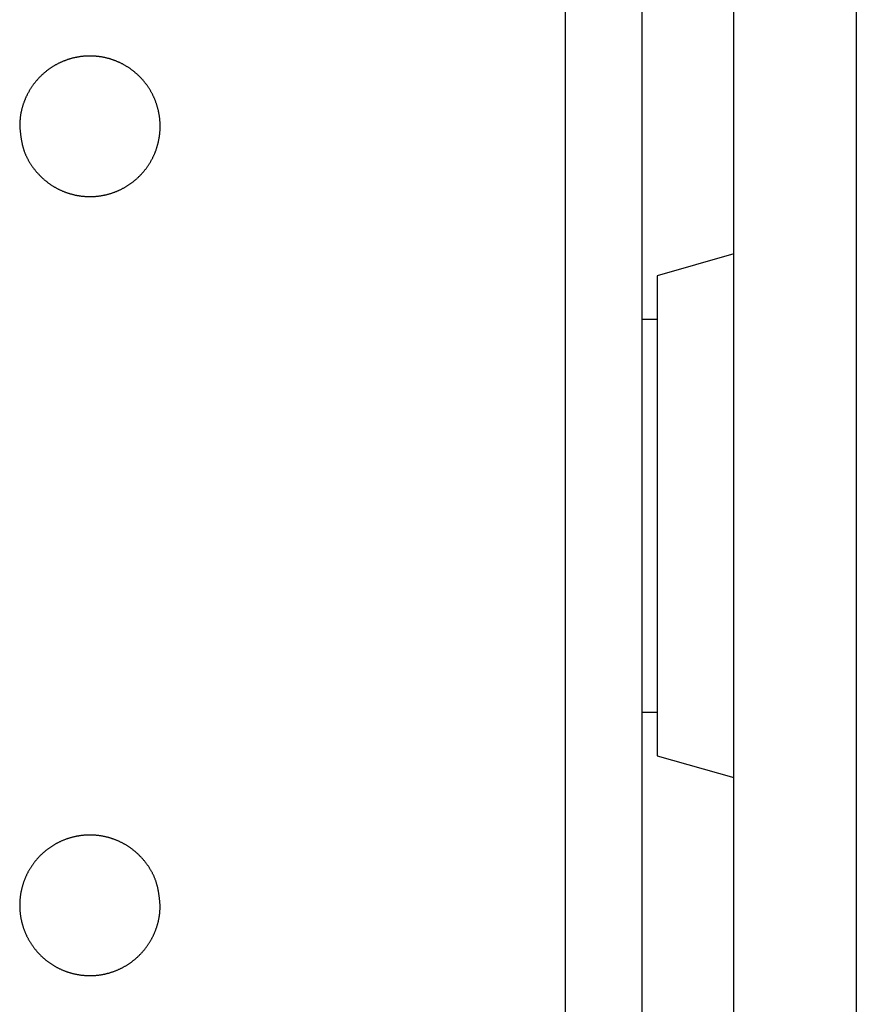
# Model space of a CAD drawing. Extents: x -84 to 147, y -90 to 62.
# Drawn here: x 36 to 41, y -16 to -10 of the extents above; entities that cross this region are included whole.
import ezdxf

# ---------------------------------------------------------------- set-up
doc = ezdxf.new("R2010")
doc.units = 0
doc.header["$LTSCALE"] = 0.25
doc.layers.get('0').update_dxf_attribs({"linetype": 'CONTINUOUS'})

msp = doc.modelspace()

# ---------------------------------------------------------------- linework, layer by layer
at = {"color": 7, "linetype": 'CONTINUOUS'}
for p, q in [((40.47, -41.288), (40.47, 60.712)), ((41.27, 60.712), (41.27, -41.288)), ((39.37, -2.798), (39.37, -28.098)), ((39.87, -9.1078), (39.87, -11.6282)), ((40.47, -11.2007), (39.97, -11.343)), ((39.97, -11.343), (39.97, -14.473)), ((39.87, -11.6282), (39.87, -14.1878)), ((39.97, -11.6282), (39.87, -11.6282)), ((39.87, -14.1878), (39.87, -16.7082)), ((39.87, -14.1878), (39.97, -14.1878)), ((39.97, -14.473), (40.47, -14.6153))]:
    msp.add_line(p, q, dxfattribs=at)
at = {"color": 7}
for points in [[(35.8117, -10.368, 0), (35.8121, -10.3719, 0), (35.8125, -10.3759, 0), (35.8129, -10.3798, 0), (35.8133, -10.3837, 0), (35.8136, -10.3876, 0), (35.814, -10.3915, 0), (35.8145, -10.3954, 0), (35.8149, -10.3993, 0), (35.8153, -10.4032, 0), (35.8157, -10.4072, 0), (35.8162, -10.4111, 0), (35.8166, -10.415, 0), (35.8171, -10.4188, 0), (35.8176, -10.4227, 0), (35.8181, -10.4266, 0), (35.8186, -10.4305, 0), (35.8191, -10.4344, 0), (35.8196, -10.4383, 0), (35.8202, -10.4421, 0), (35.8208, -10.446, 0), (35.8214, -10.4499, 0), (35.822, -10.4537, 0), (35.8227, -10.4576, 0), (35.8233, -10.4614, 0), (35.824, -10.4652, 0), (35.8248, -10.4691, 0), (35.8255, -10.4729, 0), (35.8263, -10.4767, 0), (35.8271, -10.4805, 0), (35.8279, -10.4843, 0), (35.8288, -10.4881, 0), (35.8297, -10.4918, 0), (35.8306, -10.4956, 0), (35.8316, -10.4994, 0), (35.8326, -10.5031, 0), (35.8336, -10.5069, 0), (35.8347, -10.5106, 0), (35.8358, -10.5143, 0), (35.837, -10.518, 0), (35.8382, -10.5217, 0), (35.8394, -10.5254, 0), (35.8407, -10.5291, 0), (35.842, -10.5327, 0), (35.8434, -10.5364, 0), (35.8448, -10.54, 0), (35.8462, -10.5436, 0), (35.8477, -10.5472, 0), (35.8492, -10.5508, 0), (35.8507, -10.5544, 0), (35.8523, -10.558, 0), (35.8539, -10.5616, 0), (35.8556, -10.5651, 0), (35.8573, -10.5686, 0), (35.859, -10.5721, 0), (35.8608, -10.5756, 0), (35.8626, -10.5791, 0), (35.8644, -10.5826, 0), (35.8662, -10.5861, 0), (35.8681, -10.5895, 0), (35.8701, -10.5929, 0), (35.872, -10.5963, 0), (35.874, -10.5997, 0), (35.876, -10.6031, 0), (35.8781, -10.6064, 0), (35.8802, -10.6098, 0), (35.8823, -10.6131, 0), (35.8844, -10.6164, 0), (35.8866, -10.6197, 0), (35.8888, -10.6229, 0), (35.891, -10.6262, 0), (35.8933, -10.6294, 0), (35.8956, -10.6326, 0), (35.8979, -10.6358, 0), (35.9002, -10.639, 0), (35.9026, -10.6421, 0), (35.905, -10.6453, 0), (35.9074, -10.6484, 0), (35.9099, -10.6515, 0), (35.9123, -10.6545, 0), (35.9148, -10.6576, 0), (35.9173, -10.6606, 0), (35.9199, -10.6636, 0), (35.9224, -10.6666, 0), (35.925, -10.6696, 0), (35.9276, -10.6725, 0), (35.9302, -10.6754, 0), (35.9329, -10.6783, 0), (35.9356, -10.6812, 0), (35.9383, -10.684, 0), (35.941, -10.6868, 0), (35.9437, -10.6897, 0), (35.9465, -10.6924, 0), (35.9493, -10.6952, 0), (35.9521, -10.6979, 0), (35.9549, -10.7006, 0), (35.9578, -10.7033, 0), (35.9607, -10.706, 0), (35.9636, -10.7086, 0), (35.9665, -10.7112, 0), (35.9694, -10.7138, 0), (35.9724, -10.7163, 0), (35.9754, -10.7189, 0), (35.9784, -10.7214, 0), (35.9814, -10.7239, 0), (35.9844, -10.7263, 0), (35.9875, -10.7288, 0), (35.9906, -10.7312, 0), (35.9937, -10.7335, 0), (35.9968, -10.7359, 0), (35.9999, -10.7382, 0), (36.0031, -10.7405, 0), (36.0063, -10.7428, 0), (36.0095, -10.745, 0), (36.0127, -10.7472, 0), (36.016, -10.7494, 0), (36.0192, -10.7516, 0), (36.0225, -10.7537, 0), (36.0258, -10.7558, 0), (36.0291, -10.7579, 0), (36.0324, -10.7599, 0), (36.0358, -10.7619, 0), (36.0392, -10.7639, 0), (36.0426, -10.7659, 0), (36.046, -10.7678, 0), (36.0494, -10.7697, 0), (36.0528, -10.7716, 0), (36.0563, -10.7734, 0), (36.0598, -10.7752, 0), (36.0632, -10.777, 0), (36.0667, -10.7788, 0), (36.0703, -10.7805, 0), (36.0738, -10.7822, 0), (36.0773, -10.7838, 0), (36.0809, -10.7855, 0), (36.0845, -10.7871, 0), (36.0881, -10.7886, 0), (36.0917, -10.7902, 0), (36.0953, -10.7917, 0), (36.0989, -10.7932, 0), (36.1026, -10.7946, 0), (36.1062, -10.796, 0), (36.1099, -10.7974, 0), (36.1136, -10.7988, 0), (36.1173, -10.8001, 0), (36.121, -10.8014, 0), (36.1247, -10.8026, 0), (36.1284, -10.8039, 0), (36.1321, -10.8051, 0), (36.1359, -10.8062, 0), (36.1396, -10.8074, 0), (36.1434, -10.8085, 0), (36.1472, -10.8095, 0), (36.151, -10.8106, 0), (36.1547, -10.8116, 0), (36.1585, -10.8125, 0), (36.1623, -10.8135, 0), (36.1662, -10.8144, 0), (36.17, -10.8152, 0), (36.1738, -10.8161, 0), (36.1776, -10.8169, 0), (36.1815, -10.8177, 0), (36.1853, -10.8184, 0), (36.1892, -10.8191, 0), (36.1931, -10.8198, 0), (36.1969, -10.8204, 0), (36.2008, -10.821, 0), (36.2047, -10.8216, 0), (36.2086, -10.8221, 0), (36.2124, -10.8226, 0), (36.2163, -10.8231, 0), (36.2202, -10.8236, 0), (36.2241, -10.824, 0), (36.228, -10.8243, 0), (36.2319, -10.8247, 0), (36.2358, -10.825, 0), (36.2397, -10.8253, 0), (36.2436, -10.8255, 0), (36.2476, -10.8257, 0), (36.2515, -10.8259, 0), (36.2554, -10.826, 0), (36.2593, -10.8261, 0), (36.2632, -10.8262, 0), (36.2671, -10.8263, 0), (36.2711, -10.8263, 0), (36.275, -10.8262, 0), (36.2789, -10.8262, 0), (36.2828, -10.8261, 0), (36.2867, -10.826, 0), (36.2906, -10.8258, 0), (36.2945, -10.8256, 0), (36.2985, -10.8254, 0), (36.3024, -10.8251, 0), (36.3063, -10.8248, 0), (36.3102, -10.8245, 0), (36.3141, -10.8241, 0), (36.318, -10.8238, 0), (36.3219, -10.8233, 0), (36.3258, -10.8229, 0), (36.3296, -10.8224, 0), (36.3335, -10.8218, 0), (36.3374, -10.8213, 0), (36.3413, -10.8207, 0), (36.3451, -10.8201, 0), (36.349, -10.8194, 0), (36.3529, -10.8187, 0), (36.3567, -10.818, 0), (36.3605, -10.8172, 0), (36.3644, -10.8164, 0), (36.3682, -10.8156, 0), (36.372, -10.8148, 0), (36.3759, -10.8139, 0), (36.3797, -10.8129, 0), (36.3835, -10.812, 0), (36.3873, -10.811, 0), (36.391, -10.81, 0), (36.3948, -10.8089, 0), (36.3986, -10.8078, 0), (36.4023, -10.8067, 0), (36.4061, -10.8056, 0), (36.4098, -10.8044, 0), (36.4135, -10.8032, 0), (36.4173, -10.8019, 0), (36.421, -10.8007, 0), (36.4247, -10.7994, 0), (36.4283, -10.798, 0), (36.432, -10.7967, 0), (36.4357, -10.7953, 0), (36.4393, -10.7938, 0), (36.443, -10.7924, 0), (36.4466, -10.7909, 0), (36.4502, -10.7893, 0), (36.4538, -10.7878, 0), (36.4574, -10.7862, 0), (36.4609, -10.7846, 0), (36.4645, -10.7829, 0), (36.468, -10.7813, 0), (36.4716, -10.7796, 0), (36.4751, -10.7778, 0), (36.4786, -10.776, 0), (36.482, -10.7742, 0), (36.4855, -10.7724, 0), (36.489, -10.7706, 0), (36.4924, -10.7687, 0), (36.4958, -10.7668, 0), (36.4992, -10.7648, 0), (36.5026, -10.7628, 0), (36.506, -10.7608, 0), (36.5093, -10.7588, 0), (36.5126, -10.7567, 0), (36.5159, -10.7546, 0), (36.5192, -10.7525, 0), (36.5225, -10.7504, 0), (36.5258, -10.7482, 0), (36.529, -10.746, 0), (36.5322, -10.7438, 0), (36.5354, -10.7415, 0), (36.5386, -10.7392, 0), (36.5418, -10.7369, 0), (36.5449, -10.7346, 0), (36.5481, -10.7322, 0), (36.5512, -10.7298, 0), (36.5543, -10.7274, 0), (36.5573, -10.725, 0), (36.5604, -10.7225, 0), (36.5634, -10.72, 0), (36.5664, -10.7175, 0), (36.5694, -10.7149, 0), (36.5723, -10.7124, 0), (36.5752, -10.7098, 0), (36.5782, -10.7071, 0), (36.581, -10.7045, 0), (36.5839, -10.7018, 0), (36.5868, -10.6991, 0), (36.5896, -10.6964, 0), (36.5924, -10.6937, 0), (36.5951, -10.6909, 0), (36.5979, -10.6881, 0), (36.6006, -10.6853, 0), (36.6033, -10.6825, 0), (36.606, -10.6796, 0), (36.6086, -10.6767, 0), (36.6113, -10.6738, 0), (36.6139, -10.6709, 0), (36.6164, -10.6679, 0), (36.619, -10.665, 0), (36.6215, -10.662, 0), (36.624, -10.659, 0), (36.6265, -10.6559, 0), (36.6289, -10.6529, 0), (36.6314, -10.6498, 0), (36.6338, -10.6467, 0), (36.6361, -10.6436, 0), (36.6385, -10.6404, 0), (36.6408, -10.6373, 0), (36.6431, -10.6341, 0), (36.6453, -10.6309, 0), (36.6476, -10.6277, 0), (36.6498, -10.6244, 0), (36.652, -10.6212, 0), (36.6541, -10.6179, 0), (36.6562, -10.6146, 0), (36.6583, -10.6113, 0), (36.6604, -10.608, 0), (36.6624, -10.6046, 0), (36.6644, -10.6012, 0), (36.6664, -10.5979, 0), (36.6684, -10.5945, 0), (36.6703, -10.5911, 0), (36.6722, -10.5876, 0), (36.674, -10.5842, 0), (36.6759, -10.5807, 0), (36.6777, -10.5772, 0), (36.6795, -10.5737, 0), (36.6812, -10.5702, 0), (36.6829, -10.5667, 0), (36.6846, -10.5632, 0), (36.6862, -10.5596, 0), (36.6879, -10.556, 0), (36.6895, -10.5524, 0), (36.691, -10.5488, 0), (36.6925, -10.5452, 0), (36.694, -10.5416, 0), (36.6955, -10.538, 0), (36.697, -10.5343, 0), (36.6984, -10.5307, 0), (36.6997, -10.527, 0), (36.7011, -10.5233, 0), (36.7024, -10.5196, 0), (36.7037, -10.5159, 0), (36.7049, -10.5122, 0), (36.7061, -10.5084, 0), (36.7073, -10.5047, 0), (36.7085, -10.501, 0), (36.7096, -10.4972, 0), (36.7107, -10.4934, 0), (36.7117, -10.4897, 0), (36.7128, -10.4859, 0), (36.7137, -10.4821, 0), (36.7147, -10.4783, 0), (36.7156, -10.4745, 0), (36.7165, -10.4707, 0), (36.7174, -10.4668, 0), (36.7182, -10.463, 0), (36.719, -10.4592, 0), (36.7198, -10.4553, 0), (36.7205, -10.4515, 0), (36.7212, -10.4476, 0), (36.7219, -10.4438, 0), (36.7225, -10.4399, 0), (36.7231, -10.4361, 0), (36.7237, -10.4322, 0), (36.7242, -10.4283, 0), (36.7247, -10.4245, 0), (36.7252, -10.4206, 0), (36.7256, -10.4167, 0), (36.726, -10.4128, 0), (36.7264, -10.4089, 0), (36.7267, -10.405, 0), (36.727, -10.4012, 0), (36.7273, -10.3973, 0), (36.7275, -10.3934, 0), (36.7277, -10.3895, 0), (36.7279, -10.3856, 0), (36.728, -10.3817, 0), (36.7281, -10.3778, 0), (36.7282, -10.3739, 0), (36.7282, -10.37, 0), (36.7282, -10.3661, 0), (36.7282, -10.3622, 0), (36.7281, -10.3583, 0), (36.728, -10.3544, 0), (36.7279, -10.3504, 0), (36.7277, -10.3465, 0), (36.7275, -10.3426, 0), (36.7273, -10.3387, 0), (36.727, -10.3348, 0), (36.7267, -10.3309, 0), (36.7263, -10.327, 0), (36.726, -10.3231, 0), (36.7256, -10.3192, 0), (36.7251, -10.3153, 0), (36.7247, -10.3115, 0), (36.7242, -10.3076, 0), (36.7236, -10.3037, 0), (36.7231, -10.2998, 0), (36.7225, -10.2959, 0), (36.7218, -10.2921, 0), (36.7212, -10.2882, 0), (36.7205, -10.2843, 0), (36.7197, -10.2805, 0), (36.719, -10.2766, 0), (36.7182, -10.2728, 0), (36.7173, -10.269, 0), (36.7165, -10.2651, 0), (36.7156, -10.2613, 0), (36.7147, -10.2575, 0), (36.7137, -10.2537, 0), (36.7127, -10.2499, 0), (36.7117, -10.2461, 0), (36.7106, -10.2424, 0), (36.7095, -10.2386, 0), (36.7084, -10.2348, 0), (36.7073, -10.2311, 0), (36.7061, -10.2273, 0), (36.7049, -10.2236, 0), (36.7036, -10.2199, 0), (36.7023, -10.2162, 0), (36.701, -10.2125, 0), (36.6997, -10.2088, 0), (36.6983, -10.2051, 0), (36.6969, -10.2015, 0), (36.6954, -10.1978, 0), (36.694, -10.1942, 0), (36.6925, -10.1906, 0), (36.6909, -10.187, 0), (36.6894, -10.1834, 0), (36.6878, -10.1798, 0), (36.6862, -10.1762, 0), (36.6845, -10.1727, 0), (36.6828, -10.1691, 0), (36.6811, -10.1656, 0), (36.6794, -10.1621, 0), (36.6776, -10.1586, 0), (36.6758, -10.1551, 0), (36.6739, -10.1517, 0), (36.6721, -10.1482, 0), (36.6702, -10.1448, 0), (36.6683, -10.1414, 0), (36.6663, -10.138, 0), (36.6643, -10.1346, 0), (36.6623, -10.1313, 0), (36.6603, -10.1279, 0), (36.6582, -10.1246, 0), (36.6561, -10.1213, 0), (36.654, -10.118, 0), (36.6518, -10.1147, 0), (36.6497, -10.1115, 0), (36.6475, -10.1082, 0), (36.6452, -10.105, 0), (36.643, -10.1018, 0), (36.6407, -10.0986, 0), (36.6384, -10.0955, 0), (36.636, -10.0923, 0), (36.6336, -10.0892, 0), (36.6312, -10.0861, 0), (36.6288, -10.083, 0), (36.6264, -10.08, 0), (36.6239, -10.0769, 0), (36.6214, -10.0739, 0), (36.6189, -10.0709, 0), (36.6163, -10.068, 0), (36.6137, -10.065, 0), (36.6111, -10.0621, 0), (36.6085, -10.0592, 0), (36.6058, -10.0563, 0), (36.6032, -10.0534, 0), (36.6005, -10.0506, 0), (36.5977, -10.0478, 0), (36.595, -10.045, 0), (36.5922, -10.0422, 0), (36.5894, -10.0395, 0), (36.5866, -10.0368, 0), (36.5838, -10.0341, 0), (36.5809, -10.0314, 0), (36.578, -10.0288, 0), (36.5751, -10.0261, 0), (36.5721, -10.0235, 0), (36.5692, -10.021, 0), (36.5662, -10.0184, 0), (36.5632, -10.0159, 0), (36.5602, -10.0134, 0), (36.5572, -10.0109, 0), (36.5541, -10.0085, 0), (36.551, -10.0061, 0), (36.5479, -10.0037, 0), (36.5448, -10.0013, 0), (36.5416, -9.999, 0), (36.5385, -9.9967, 0), (36.5353, -9.9944, 0), (36.5321, -9.9921, 0), (36.5289, -9.9899, 0), (36.5256, -9.9877, 0), (36.5224, -9.9855, 0), (36.5191, -9.9834, 0), (36.5158, -9.9813, 0), (36.5125, -9.9792, 0), (36.5091, -9.9771, 0), (36.5058, -9.9751, 0), (36.5024, -9.9731, 0), (36.499, -9.9711, 0), (36.4956, -9.9692, 0), (36.4922, -9.9673, 0), (36.4888, -9.9654, 0), (36.4853, -9.9635, 0), (36.4819, -9.9617, 0), (36.4784, -9.9599, 0), (36.4749, -9.9581, 0), (36.4714, -9.9564, 0), (36.4678, -9.9547, 0), (36.4643, -9.953, 0), (36.4607, -9.9514, 0), (36.4572, -9.9498, 0), (36.4536, -9.9482, 0), (36.45, -9.9466, 0), (36.4464, -9.9451, 0), (36.4428, -9.9436, 0), (36.4391, -9.9421, 0), (36.4355, -9.9407, 0), (36.4318, -9.9393, 0), (36.4281, -9.938, 0), (36.4245, -9.9366, 0), (36.4208, -9.9353, 0), (36.4171, -9.934, 0), (36.4133, -9.9328, 0), (36.4096, -9.9316, 0), (36.4059, -9.9304, 0), (36.4021, -9.9292, 0), (36.3984, -9.9281, 0), (36.3946, -9.927, 0), (36.3908, -9.926, 0), (36.3871, -9.925, 0), (36.3833, -9.924, 0), (36.3795, -9.923, 0), (36.3757, -9.9221, 0), (36.3718, -9.9212, 0), (36.368, -9.9204, 0), (36.3642, -9.9196, 0), (36.3604, -9.9188, 0), (36.3565, -9.918, 0), (36.3527, -9.9173, 0), (36.3488, -9.9166, 0), (36.3449, -9.916, 0), (36.3411, -9.9153, 0), (36.3372, -9.9147, 0), (36.3333, -9.9142, 0), (36.3294, -9.9137, 0), (36.3255, -9.9132, 0), (36.3217, -9.9127, 0), (36.3178, -9.9123, 0), (36.3139, -9.9119, 0), (36.31, -9.9115, 0), (36.3061, -9.9112, 0), (36.3022, -9.9109, 0), (36.2982, -9.9107, 0), (36.2943, -9.9104, 0), (36.2904, -9.9102, 0), (36.2865, -9.9101, 0), (36.2826, -9.91, 0), (36.2787, -9.9099, 0), (36.2748, -9.9098, 0), (36.2708, -9.9098, 0), (36.2669, -9.9098, 0), (36.263, -9.9098, 0), (36.2591, -9.9099, 0), (36.2552, -9.91, 0), (36.2512, -9.9101, 0), (36.2473, -9.9103, 0), (36.2434, -9.9105, 0), (36.2395, -9.9108, 0), (36.2356, -9.9111, 0), (36.2317, -9.9114, 0), (36.2278, -9.9117, 0), (36.2239, -9.9121, 0), (36.22, -9.9125, 0), (36.2161, -9.9129, 0), (36.2122, -9.9134, 0), (36.2083, -9.9139, 0), (36.2045, -9.9145, 0), (36.2006, -9.9151, 0), (36.1967, -9.9157, 0), (36.1928, -9.9163, 0), (36.189, -9.917, 0), (36.1851, -9.9177, 0), (36.1813, -9.9184, 0), (36.1775, -9.9192, 0), (36.1736, -9.92, 0), (36.1698, -9.9209, 0), (36.166, -9.9217, 0), (36.1622, -9.9226, 0), (36.1584, -9.9236, 0), (36.1546, -9.9245, 0), (36.1508, -9.9255, 0), (36.147, -9.9266, 0), (36.1432, -9.9276, 0), (36.1395, -9.9288, 0), (36.1357, -9.9299, 0), (36.132, -9.9311, 0), (36.1282, -9.9322, 0), (36.1245, -9.9335, 0), (36.1208, -9.9347, 0), (36.1171, -9.936, 0), (36.1134, -9.9373, 0), (36.1097, -9.9387, 0), (36.1061, -9.9401, 0), (36.1024, -9.9415, 0), (36.0988, -9.9429, 0), (36.0952, -9.9444, 0), (36.0915, -9.9459, 0), (36.0879, -9.9475, 0), (36.0843, -9.949, 0), (36.0808, -9.9506, 0), (36.0772, -9.9523, 0), (36.0737, -9.9539, 0), (36.0701, -9.9556, 0), (36.0666, -9.9573, 0), (36.0631, -9.9591, 0), (36.0596, -9.9609, 0), (36.0561, -9.9627, 0), (36.0527, -9.9645, 0), (36.0492, -9.9664, 0), (36.0458, -9.9683, 0), (36.0424, -9.9703, 0), (36.039, -9.9722, 0), (36.0356, -9.9742, 0), (36.0323, -9.9762, 0), (36.0289, -9.9783, 0), (36.0256, -9.9803, 0), (36.0223, -9.9825, 0), (36.019, -9.9846, 0), (36.0157, -9.9868, 0), (36.0125, -9.9889, 0), (36.0093, -9.9911, 0), (36.006, -9.9934, 0), (36.0029, -9.9957, 0), (35.9997, -9.998, 0), (35.9965, -10.0003, 0), (35.9934, -10.0026, 0), (35.9903, -10.005, 0), (35.9872, -10.0074, 0), (35.9841, -10.0098, 0), (35.9811, -10.0123, 0), (35.978, -10.0148, 0), (35.975, -10.0173, 0), (35.972, -10.0198, 0), (35.9691, -10.0224, 0), (35.9661, -10.025, 0), (35.9632, -10.0276, 0), (35.9603, -10.0302, 0), (35.9574, -10.0329, 0), (35.9546, -10.0356, 0), (35.9517, -10.0383, 0), (35.9489, -10.041, 0), (35.9462, -10.0437, 0), (35.9434, -10.0465, 0), (35.9407, -10.0493, 0), (35.938, -10.0522, 0), (35.9353, -10.055, 0), (35.9326, -10.0579, 0), (35.93, -10.0608, 0), (35.9274, -10.0637, 0), (35.9248, -10.0666, 0), (35.9222, -10.0696, 0), (35.9197, -10.0726, 0), (35.9172, -10.0756, 0), (35.9147, -10.0786, 0), (35.9123, -10.0817, 0), (35.9098, -10.0847, 0), (35.9074, -10.0878, 0), (35.905, -10.0909, 0), (35.9027, -10.0941, 0), (35.9004, -10.0972, 0), (35.8981, -10.1004, 0), (35.8958, -10.1036, 0), (35.8936, -10.1068, 0), (35.8913, -10.11, 0), (35.8891, -10.1132, 0), (35.887, -10.1165, 0), (35.8848, -10.1198, 0), (35.8827, -10.1231, 0), (35.8807, -10.1264, 0), (35.8786, -10.1298, 0), (35.8766, -10.1331, 0), (35.8746, -10.1365, 0), (35.8726, -10.1399, 0), (35.8707, -10.1433, 0), (35.8688, -10.1467, 0), (35.8669, -10.1501, 0), (35.865, -10.1536, 0), (35.8632, -10.1571, 0), (35.8614, -10.1606, 0), (35.8596, -10.1641, 0), (35.8579, -10.1676, 0), (35.8562, -10.1711, 0), (35.8545, -10.1747, 0), (35.8528, -10.1782, 0), (35.8512, -10.1818, 0), (35.8496, -10.1854, 0), (35.8481, -10.189, 0), (35.8465, -10.1926, 0), (35.845, -10.1962, 0), (35.8436, -10.1999, 0), (35.8421, -10.2035, 0), (35.8407, -10.2072, 0), (35.8393, -10.2109, 0), (35.838, -10.2146, 0), (35.8367, -10.2183, 0), (35.8354, -10.222, 0), (35.8341, -10.2257, 0), (35.8329, -10.2295, 0), (35.8317, -10.2332, 0), (35.8306, -10.237, 0), (35.8295, -10.2407, 0), (35.8284, -10.2445, 0), (35.8273, -10.2483, 0), (35.8263, -10.2521, 0), (35.8254, -10.2558, 0), (35.8244, -10.2596, 0), (35.8235, -10.2635, 0), (35.8226, -10.2673, 0), (35.8218, -10.2711, 0), (35.821, -10.2749, 0), (35.8202, -10.2788, 0), (35.8195, -10.2826, 0), (35.8188, -10.2865, 0), (35.8181, -10.2903, 0), (35.8175, -10.2942, 0), (35.8169, -10.298, 0), (35.8163, -10.3019, 0), (35.8158, -10.3058, 0), (35.8153, -10.3096, 0), (35.8149, -10.3135, 0), (35.8145, -10.3174, 0), (35.8141, -10.3213, 0), (35.8138, -10.3252, 0), (35.8135, -10.3291, 0), (35.8132, -10.333, 0), (35.813, -10.3368, 0), (35.8128, -10.3407, 0), (35.8126, -10.3446, 0), (35.8124, -10.3485, 0), (35.8122, -10.3524, 0), (35.8121, -10.3563, 0), (35.812, -10.3602, 0), (35.8118, -10.3641, 0), (35.8117, -10.368, 0)], [(36.7282, -15.448, 0), (36.7278, -15.4441, 0), (36.7274, -15.4402, 0), (36.7271, -15.4363, 0), (36.7267, -15.4324, 0), (36.7263, -15.4284, 0), (36.7259, -15.4245, 0), (36.7255, -15.4206, 0), (36.725, -15.4167, 0), (36.7246, -15.4128, 0), (36.7242, -15.4089, 0), (36.7237, -15.405, 0), (36.7233, -15.4011, 0), (36.7228, -15.3972, 0), (36.7223, -15.3933, 0), (36.7219, -15.3894, 0), (36.7213, -15.3855, 0), (36.7208, -15.3817, 0), (36.7203, -15.3778, 0), (36.7197, -15.3739, 0), (36.7191, -15.37, 0), (36.7185, -15.3662, 0), (36.7179, -15.3623, 0), (36.7172, -15.3585, 0), (36.7166, -15.3546, 0), (36.7159, -15.3508, 0), (36.7152, -15.347, 0), (36.7144, -15.3432, 0), (36.7136, -15.3394, 0), (36.7128, -15.3356, 0), (36.712, -15.3318, 0), (36.7111, -15.328, 0), (36.7102, -15.3242, 0), (36.7093, -15.3204, 0), (36.7083, -15.3167, 0), (36.7073, -15.3129, 0), (36.7063, -15.3092, 0), (36.7052, -15.3055, 0), (36.7041, -15.3017, 0), (36.7029, -15.298, 0), (36.7017, -15.2943, 0), (36.7005, -15.2907, 0), (36.6992, -15.287, 0), (36.6979, -15.2833, 0), (36.6965, -15.2797, 0), (36.6952, -15.276, 0), (36.6937, -15.2724, 0), (36.6922, -15.2688, 0), (36.6907, -15.2652, 0), (36.6892, -15.2616, 0), (36.6876, -15.258, 0), (36.686, -15.2545, 0), (36.6843, -15.2509, 0), (36.6826, -15.2474, 0), (36.6809, -15.2439, 0), (36.6792, -15.2404, 0), (36.6774, -15.2369, 0), (36.6755, -15.2334, 0), (36.6737, -15.23, 0), (36.6718, -15.2265, 0), (36.6698, -15.2231, 0), (36.6679, -15.2197, 0), (36.6659, -15.2163, 0), (36.6639, -15.213, 0), (36.6618, -15.2096, 0), (36.6597, -15.2063, 0), (36.6576, -15.2029, 0), (36.6555, -15.1996, 0), (36.6533, -15.1964, 0), (36.6511, -15.1931, 0), (36.6489, -15.1898, 0), (36.6466, -15.1866, 0), (36.6443, -15.1834, 0), (36.642, -15.1802, 0), (36.6397, -15.177, 0), (36.6373, -15.1739, 0), (36.6349, -15.1708, 0), (36.6325, -15.1677, 0), (36.6301, -15.1646, 0), (36.6276, -15.1615, 0), (36.6251, -15.1585, 0), (36.6226, -15.1554, 0), (36.6201, -15.1524, 0), (36.6175, -15.1494, 0), (36.6149, -15.1465, 0), (36.6123, -15.1435, 0), (36.6097, -15.1406, 0), (36.607, -15.1377, 0), (36.6044, -15.1349, 0), (36.6017, -15.132, 0), (36.5989, -15.1292, 0), (36.5962, -15.1264, 0), (36.5934, -15.1236, 0), (36.5906, -15.1209, 0), (36.5878, -15.1181, 0), (36.585, -15.1154, 0), (36.5821, -15.1127, 0), (36.5793, -15.1101, 0), (36.5764, -15.1074, 0), (36.5734, -15.1048, 0), (36.5705, -15.1023, 0), (36.5675, -15.0997, 0), (36.5646, -15.0972, 0), (36.5616, -15.0947, 0), (36.5585, -15.0922, 0), (36.5555, -15.0897, 0), (36.5524, -15.0873, 0), (36.5493, -15.0849, 0), (36.5462, -15.0825, 0), (36.5431, -15.0802, 0), (36.54, -15.0778, 0), (36.5368, -15.0755, 0), (36.5336, -15.0733, 0), (36.5304, -15.071, 0), (36.5272, -15.0688, 0), (36.524, -15.0666, 0), (36.5207, -15.0645, 0), (36.5174, -15.0623, 0), (36.5141, -15.0602, 0), (36.5108, -15.0582, 0), (36.5075, -15.0561, 0), (36.5041, -15.0541, 0), (36.5007, -15.0521, 0), (36.4974, -15.0502, 0), (36.4939, -15.0482, 0), (36.4905, -15.0463, 0), (36.4871, -15.0445, 0), (36.4836, -15.0426, 0), (36.4802, -15.0408, 0), (36.4767, -15.039, 0), (36.4732, -15.0373, 0), (36.4696, -15.0356, 0), (36.4661, -15.0339, 0), (36.4626, -15.0322, 0), (36.459, -15.0306, 0), (36.4554, -15.029, 0), (36.4518, -15.0274, 0), (36.4482, -15.0259, 0), (36.4446, -15.0244, 0), (36.441, -15.0229, 0), (36.4373, -15.0214, 0), (36.4337, -15.02, 0), (36.43, -15.0186, 0), (36.4263, -15.0173, 0), (36.4226, -15.016, 0), (36.4189, -15.0147, 0), (36.4152, -15.0134, 0), (36.4115, -15.0122, 0), (36.4078, -15.011, 0), (36.404, -15.0098, 0), (36.4003, -15.0087, 0), (36.3965, -15.0076, 0), (36.3927, -15.0065, 0), (36.389, -15.0055, 0), (36.3852, -15.0045, 0), (36.3814, -15.0035, 0), (36.3776, -15.0026, 0), (36.3738, -15.0017, 0), (36.3699, -15.0008, 0), (36.3661, -15, 0), (36.3623, -14.9992, 0), (36.3584, -14.9984, 0), (36.3546, -14.9976, 0), (36.3507, -14.9969, 0), (36.3469, -14.9963, 0), (36.343, -14.9956, 0), (36.3391, -14.995, 0), (36.3352, -14.9944, 0), (36.3314, -14.9939, 0), (36.3275, -14.9934, 0), (36.3236, -14.9929, 0), (36.3197, -14.9925, 0), (36.3158, -14.9921, 0), (36.3119, -14.9917, 0), (36.308, -14.9914, 0), (36.3041, -14.9911, 0), (36.3002, -14.9908, 0), (36.2963, -14.9905, 0), (36.2924, -14.9903, 0), (36.2884, -14.9902, 0), (36.2845, -14.99, 0), (36.2806, -14.9899, 0), (36.2767, -14.9898, 0), (36.2728, -14.9898, 0), (36.2689, -14.9898, 0), (36.2649, -14.9898, 0), (36.261, -14.9899, 0), (36.2571, -14.99, 0), (36.2532, -14.9901, 0), (36.2493, -14.9902, 0), (36.2454, -14.9904, 0), (36.2415, -14.9907, 0), (36.2376, -14.9909, 0), (36.2336, -14.9912, 0), (36.2297, -14.9915, 0), (36.2258, -14.9919, 0), (36.2219, -14.9923, 0), (36.2181, -14.9927, 0), (36.2142, -14.9932, 0), (36.2103, -14.9937, 0), (36.2064, -14.9942, 0), (36.2025, -14.9948, 0), (36.1986, -14.9953, 0), (36.1948, -14.996, 0), (36.1909, -14.9966, 0), (36.1871, -14.9973, 0), (36.1832, -14.9981, 0), (36.1794, -14.9988, 0), (36.1755, -14.9996, 0), (36.1717, -15.0004, 0), (36.1679, -15.0013, 0), (36.1641, -15.0022, 0), (36.1603, -15.0031, 0), (36.1565, -15.0041, 0), (36.1527, -15.005, 0), (36.1489, -15.0061, 0), (36.1451, -15.0071, 0), (36.1413, -15.0082, 0), (36.1376, -15.0093, 0), (36.1338, -15.0105, 0), (36.1301, -15.0116, 0), (36.1264, -15.0129, 0), (36.1227, -15.0141, 0), (36.119, -15.0154, 0), (36.1153, -15.0167, 0), (36.1116, -15.018, 0), (36.1079, -15.0194, 0), (36.1042, -15.0208, 0), (36.1006, -15.0222, 0), (36.097, -15.0237, 0), (36.0933, -15.0252, 0), (36.0897, -15.0267, 0), (36.0861, -15.0283, 0), (36.0826, -15.0298, 0), (36.079, -15.0315, 0), (36.0754, -15.0331, 0), (36.0719, -15.0348, 0), (36.0684, -15.0365, 0), (36.0649, -15.0382, 0), (36.0614, -15.04, 0), (36.0579, -15.0418, 0), (36.0544, -15.0436, 0), (36.051, -15.0455, 0), (36.0475, -15.0474, 0), (36.0441, -15.0493, 0), (36.0407, -15.0512, 0), (36.0373, -15.0532, 0), (36.034, -15.0552, 0), (36.0306, -15.0572, 0), (36.0273, -15.0593, 0), (36.024, -15.0614, 0), (36.0207, -15.0635, 0), (36.0174, -15.0657, 0), (36.0141, -15.0678, 0), (36.0109, -15.07, 0), (36.0077, -15.0723, 0), (36.0045, -15.0745, 0), (36.0013, -15.0768, 0), (35.9981, -15.0791, 0), (35.995, -15.0815, 0), (35.9919, -15.0838, 0), (35.9887, -15.0862, 0), (35.9857, -15.0886, 0), (35.9826, -15.0911, 0), (35.9796, -15.0935, 0), (35.9765, -15.096, 0), (35.9735, -15.0986, 0), (35.9706, -15.1011, 0), (35.9676, -15.1037, 0), (35.9647, -15.1063, 0), (35.9618, -15.1089, 0), (35.9589, -15.1115, 0), (35.956, -15.1142, 0), (35.9532, -15.1169, 0), (35.9503, -15.1196, 0), (35.9475, -15.1224, 0), (35.9448, -15.1251, 0), (35.942, -15.1279, 0), (35.9393, -15.1307, 0), (35.9366, -15.1336, 0), (35.9339, -15.1364, 0), (35.9313, -15.1393, 0), (35.9286, -15.1422, 0), (35.926, -15.1452, 0), (35.9235, -15.1481, 0), (35.9209, -15.1511, 0), (35.9184, -15.1541, 0), (35.9159, -15.1571, 0), (35.9134, -15.1601, 0), (35.911, -15.1632, 0), (35.9086, -15.1663, 0), (35.9062, -15.1694, 0), (35.9038, -15.1725, 0), (35.9014, -15.1756, 0), (35.8991, -15.1788, 0), (35.8968, -15.182, 0), (35.8946, -15.1852, 0), (35.8924, -15.1884, 0), (35.8901, -15.1916, 0), (35.888, -15.1949, 0), (35.8858, -15.1982, 0), (35.8837, -15.2014, 0), (35.8816, -15.2048, 0), (35.8795, -15.2081, 0), (35.8775, -15.2114, 0), (35.8755, -15.2148, 0), (35.8735, -15.2182, 0), (35.8716, -15.2216, 0), (35.8696, -15.225, 0), (35.8677, -15.2284, 0), (35.8659, -15.2319, 0), (35.864, -15.2353, 0), (35.8622, -15.2388, 0), (35.8605, -15.2423, 0), (35.8587, -15.2458, 0), (35.857, -15.2493, 0), (35.8553, -15.2529, 0), (35.8537, -15.2564, 0), (35.852, -15.26, 0), (35.8505, -15.2636, 0), (35.8489, -15.2672, 0), (35.8474, -15.2708, 0), (35.8459, -15.2744, 0), (35.8444, -15.2781, 0), (35.843, -15.2817, 0), (35.8416, -15.2854, 0), (35.8402, -15.2891, 0), (35.8388, -15.2927, 0), (35.8375, -15.2964, 0), (35.8363, -15.3002, 0), (35.835, -15.3039, 0), (35.8338, -15.3076, 0), (35.8326, -15.3113, 0), (35.8315, -15.3151, 0), (35.8303, -15.3188, 0), (35.8292, -15.3226, 0), (35.8282, -15.3264, 0), (35.8272, -15.3302, 0), (35.8262, -15.334, 0), (35.8252, -15.3378, 0), (35.8243, -15.3416, 0), (35.8234, -15.3454, 0), (35.8225, -15.3492, 0), (35.8217, -15.353, 0), (35.8209, -15.3569, 0), (35.8201, -15.3607, 0), (35.8194, -15.3645, 0), (35.8187, -15.3684, 0), (35.818, -15.3723, 0), (35.8174, -15.3761, 0), (35.8168, -15.38, 0), (35.8162, -15.3838, 0), (35.8157, -15.3877, 0), (35.8152, -15.3916, 0), (35.8147, -15.3955, 0), (35.8143, -15.3993, 0), (35.8139, -15.4032, 0), (35.8135, -15.4071, 0), (35.8132, -15.411, 0), (35.8129, -15.4149, 0), (35.8126, -15.4188, 0), (35.8124, -15.4227, 0), (35.8122, -15.4266, 0), (35.812, -15.4305, 0), (35.8119, -15.4344, 0), (35.8118, -15.4383, 0), (35.8117, -15.4422, 0), (35.8117, -15.4461, 0), (35.8117, -15.45, 0), (35.8117, -15.4539, 0), (35.8118, -15.4578, 0), (35.8119, -15.4617, 0), (35.8121, -15.4656, 0), (35.8122, -15.4695, 0), (35.8124, -15.4734, 0), (35.8127, -15.4773, 0), (35.8129, -15.4812, 0), (35.8132, -15.4851, 0), (35.8136, -15.489, 0), (35.8139, -15.4929, 0), (35.8143, -15.4968, 0), (35.8148, -15.5007, 0), (35.8152, -15.5046, 0), (35.8157, -15.5085, 0), (35.8163, -15.5124, 0), (35.8168, -15.5162, 0), (35.8175, -15.5201, 0), (35.8181, -15.524, 0), (35.8187, -15.5278, 0), (35.8194, -15.5317, 0), (35.8202, -15.5356, 0), (35.8209, -15.5394, 0), (35.8217, -15.5432, 0), (35.8226, -15.5471, 0), (35.8234, -15.5509, 0), (35.8243, -15.5547, 0), (35.8253, -15.5585, 0), (35.8262, -15.5623, 0), (35.8272, -15.5661, 0), (35.8282, -15.5699, 0), (35.8293, -15.5737, 0), (35.8304, -15.5775, 0), (35.8315, -15.5812, 0), (35.8327, -15.585, 0), (35.8338, -15.5887, 0), (35.8351, -15.5924, 0), (35.8363, -15.5962, 0), (35.8376, -15.5999, 0), (35.8389, -15.6036, 0), (35.8402, -15.6072, 0), (35.8416, -15.6109, 0), (35.843, -15.6146, 0), (35.8445, -15.6182, 0), (35.8459, -15.6218, 0), (35.8474, -15.6255, 0), (35.849, -15.6291, 0), (35.8505, -15.6327, 0), (35.8521, -15.6362, 0), (35.8538, -15.6398, 0), (35.8554, -15.6434, 0), (35.8571, -15.6469, 0), (35.8588, -15.6504, 0), (35.8606, -15.6539, 0), (35.8623, -15.6574, 0), (35.8641, -15.6609, 0), (35.866, -15.6644, 0), (35.8678, -15.6678, 0), (35.8697, -15.6712, 0), (35.8717, -15.6746, 0), (35.8736, -15.678, 0), (35.8756, -15.6814, 0), (35.8776, -15.6848, 0), (35.8796, -15.6881, 0), (35.8817, -15.6915, 0), (35.8838, -15.6948, 0), (35.8859, -15.6981, 0), (35.8881, -15.7013, 0), (35.8903, -15.7046, 0), (35.8925, -15.7078, 0), (35.8947, -15.711, 0), (35.897, -15.7142, 0), (35.8992, -15.7174, 0), (35.9016, -15.7206, 0), (35.9039, -15.7237, 0), (35.9063, -15.7268, 0), (35.9087, -15.7299, 0), (35.9111, -15.733, 0), (35.9135, -15.7361, 0), (35.916, -15.7391, 0), (35.9185, -15.7421, 0), (35.9211, -15.7451, 0), (35.9236, -15.7481, 0), (35.9262, -15.751, 0), (35.9288, -15.754, 0), (35.9314, -15.7569, 0), (35.9341, -15.7597, 0), (35.9368, -15.7626, 0), (35.9395, -15.7654, 0), (35.9422, -15.7682, 0), (35.9449, -15.771, 0), (35.9477, -15.7738, 0), (35.9505, -15.7765, 0), (35.9533, -15.7793, 0), (35.9562, -15.782, 0), (35.959, -15.7846, 0), (35.9619, -15.7873, 0), (35.9648, -15.7899, 0), (35.9678, -15.7925, 0), (35.9707, -15.7951, 0), (35.9737, -15.7976, 0), (35.9767, -15.8001, 0), (35.9797, -15.8026, 0), (35.9828, -15.8051, 0), (35.9858, -15.8075, 0), (35.9889, -15.81, 0), (35.992, -15.8124, 0), (35.9951, -15.8147, 0), (35.9983, -15.8171, 0), (36.0015, -15.8194, 0), (36.0046, -15.8216, 0), (36.0078, -15.8239, 0), (36.0111, -15.8261, 0), (36.0143, -15.8283, 0), (36.0176, -15.8305, 0), (36.0208, -15.8327, 0), (36.0241, -15.8348, 0), (36.0275, -15.8369, 0), (36.0308, -15.8389, 0), (36.0341, -15.8409, 0), (36.0375, -15.8429, 0), (36.0409, -15.8449, 0), (36.0443, -15.8469, 0), (36.0477, -15.8488, 0), (36.0511, -15.8507, 0), (36.0546, -15.8525, 0), (36.0581, -15.8543, 0), (36.0615, -15.8561, 0), (36.065, -15.8579, 0), (36.0686, -15.8596, 0), (36.0721, -15.8613, 0), (36.0756, -15.863, 0), (36.0792, -15.8647, 0), (36.0827, -15.8663, 0), (36.0863, -15.8679, 0), (36.0899, -15.8694, 0), (36.0935, -15.8709, 0), (36.0972, -15.8724, 0), (36.1008, -15.8739, 0), (36.1044, -15.8753, 0), (36.1081, -15.8767, 0), (36.1118, -15.8781, 0), (36.1155, -15.8794, 0), (36.1192, -15.8807, 0), (36.1229, -15.882, 0), (36.1266, -15.8833, 0), (36.1303, -15.8845, 0), (36.134, -15.8856, 0), (36.1378, -15.8868, 0), (36.1415, -15.8879, 0), (36.1453, -15.889, 0), (36.1491, -15.89, 0), (36.1529, -15.8911, 0), (36.1567, -15.892, 0), (36.1605, -15.893, 0), (36.1643, -15.8939, 0), (36.1681, -15.8948, 0), (36.1719, -15.8957, 0), (36.1757, -15.8965, 0), (36.1796, -15.8973, 0), (36.1834, -15.898, 0), (36.1873, -15.8988, 0), (36.1911, -15.8994, 0), (36.195, -15.9001, 0), (36.1988, -15.9007, 0), (36.2027, -15.9013, 0), (36.2066, -15.9019, 0), (36.2105, -15.9024, 0), (36.2144, -15.9029, 0), (36.2183, -15.9033, 0), (36.2222, -15.9038, 0), (36.2261, -15.9042, 0), (36.23, -15.9045, 0), (36.2339, -15.9048, 0), (36.2378, -15.9051, 0), (36.2417, -15.9054, 0), (36.2456, -15.9056, 0), (36.2495, -15.9058, 0), (36.2534, -15.906, 0), (36.2573, -15.9061, 0), (36.2613, -15.9062, 0), (36.2652, -15.9062, 0), (36.2691, -15.9063, 0), (36.273, -15.9063, 0), (36.2769, -15.9062, 0), (36.2808, -15.9061, 0), (36.2848, -15.906, 0), (36.2887, -15.9059, 0), (36.2926, -15.9057, 0), (36.2965, -15.9055, 0), (36.3004, -15.9053, 0), (36.3043, -15.905, 0), (36.3082, -15.9047, 0), (36.3121, -15.9043, 0), (36.316, -15.904, 0), (36.3199, -15.9035, 0), (36.3238, -15.9031, 0), (36.3277, -15.9026, 0), (36.3316, -15.9021, 0), (36.3355, -15.9016, 0), (36.3393, -15.901, 0), (36.3432, -15.9004, 0), (36.3471, -15.8997, 0), (36.3509, -15.8991, 0), (36.3548, -15.8984, 0), (36.3586, -15.8976, 0), (36.3625, -15.8968, 0), (36.3663, -15.896, 0), (36.3701, -15.8952, 0), (36.3739, -15.8943, 0), (36.3778, -15.8934, 0), (36.3816, -15.8925, 0), (36.3854, -15.8915, 0), (36.3891, -15.8905, 0), (36.3929, -15.8895, 0), (36.3967, -15.8884, 0), (36.4005, -15.8873, 0), (36.4042, -15.8862, 0), (36.4079, -15.885, 0), (36.4117, -15.8838, 0), (36.4154, -15.8826, 0), (36.4191, -15.8813, 0), (36.4228, -15.88, 0), (36.4265, -15.8787, 0), (36.4302, -15.8773, 0), (36.4338, -15.876, 0), (36.4375, -15.8745, 0), (36.4411, -15.8731, 0), (36.4448, -15.8716, 0), (36.4484, -15.8701, 0), (36.452, -15.8686, 0), (36.4556, -15.867, 0), (36.4591, -15.8654, 0), (36.4627, -15.8638, 0), (36.4663, -15.8621, 0), (36.4698, -15.8604, 0), (36.4733, -15.8587, 0), (36.4768, -15.8569, 0), (36.4803, -15.8552, 0), (36.4838, -15.8533, 0), (36.4872, -15.8515, 0), (36.4907, -15.8496, 0), (36.4941, -15.8477, 0), (36.4975, -15.8458, 0), (36.5009, -15.8438, 0), (36.5043, -15.8418, 0), (36.5076, -15.8398, 0), (36.511, -15.8378, 0), (36.5143, -15.8357, 0), (36.5176, -15.8336, 0), (36.5209, -15.8315, 0), (36.5242, -15.8293, 0), (36.5274, -15.8271, 0), (36.5307, -15.8249, 0), (36.5339, -15.8226, 0), (36.5371, -15.8204, 0), (36.5402, -15.8181, 0), (36.5434, -15.8158, 0), (36.5465, -15.8134, 0), (36.5496, -15.811, 0), (36.5527, -15.8086, 0), (36.5558, -15.8062, 0), (36.5589, -15.8037, 0), (36.5619, -15.8013, 0), (36.5649, -15.7987, 0), (36.5679, -15.7962, 0), (36.5709, -15.7937, 0), (36.5738, -15.7911, 0), (36.5767, -15.7885, 0), (36.5796, -15.7858, 0), (36.5825, -15.7832, 0), (36.5853, -15.7805, 0), (36.5882, -15.7778, 0), (36.591, -15.775, 0), (36.5938, -15.7723, 0), (36.5965, -15.7695, 0), (36.5993, -15.7667, 0), (36.602, -15.7639, 0), (36.6046, -15.761, 0), (36.6073, -15.7582, 0), (36.6099, -15.7553, 0), (36.6125, -15.7524, 0), (36.6151, -15.7494, 0), (36.6177, -15.7464, 0), (36.6202, -15.7435, 0), (36.6227, -15.7405, 0), (36.6252, -15.7374, 0), (36.6277, -15.7344, 0), (36.6301, -15.7313, 0), (36.6325, -15.7282, 0), (36.6349, -15.7251, 0), (36.6372, -15.722, 0), (36.6396, -15.7188, 0), (36.6419, -15.7157, 0), (36.6441, -15.7125, 0), (36.6464, -15.7093, 0), (36.6486, -15.706, 0), (36.6508, -15.7028, 0), (36.6529, -15.6995, 0), (36.6551, -15.6962, 0), (36.6572, -15.6929, 0), (36.6593, -15.6896, 0), (36.6613, -15.6863, 0), (36.6633, -15.6829, 0), (36.6653, -15.6796, 0), (36.6673, -15.6762, 0), (36.6693, -15.6728, 0), (36.6712, -15.6693, 0), (36.6731, -15.6659, 0), (36.6749, -15.6624, 0), (36.6767, -15.659, 0), (36.6785, -15.6555, 0), (36.6803, -15.652, 0), (36.682, -15.6485, 0), (36.6838, -15.6449, 0), (36.6854, -15.6414, 0), (36.6871, -15.6378, 0), (36.6887, -15.6342, 0), (36.6903, -15.6306, 0), (36.6919, -15.627, 0), (36.6934, -15.6234, 0), (36.6949, -15.6198, 0), (36.6964, -15.6161, 0), (36.6978, -15.6125, 0), (36.6992, -15.6088, 0), (36.7006, -15.6051, 0), (36.7019, -15.6015, 0), (36.7032, -15.5978, 0), (36.7045, -15.594, 0), (36.7058, -15.5903, 0), (36.707, -15.5866, 0), (36.7082, -15.5828, 0), (36.7093, -15.5791, 0), (36.7104, -15.5753, 0), (36.7115, -15.5716, 0), (36.7126, -15.5678, 0), (36.7136, -15.564, 0), (36.7146, -15.5602, 0), (36.7155, -15.5564, 0), (36.7164, -15.5526, 0), (36.7173, -15.5488, 0), (36.7181, -15.5449, 0), (36.719, -15.5411, 0), (36.7197, -15.5373, 0), (36.7205, -15.5334, 0), (36.7212, -15.5296, 0), (36.7218, -15.5257, 0), (36.7225, -15.5219, 0), (36.723, -15.518, 0), (36.7236, -15.5141, 0), (36.7241, -15.5103, 0), (36.7246, -15.5064, 0), (36.725, -15.5025, 0), (36.7254, -15.4986, 0), (36.7258, -15.4948, 0), (36.7261, -15.4909, 0), (36.7264, -15.487, 0), (36.7267, -15.4831, 0), (36.7269, -15.4792, 0), (36.7272, -15.4753, 0), (36.7273, -15.4714, 0), (36.7275, -15.4675, 0), (36.7277, -15.4636, 0), (36.7278, -15.4597, 0), (36.728, -15.4558, 0), (36.7281, -15.4519, 0), (36.7282, -15.448, 0)]]:
    msp.add_polyline3d(points, dxfattribs=at)

doc.saveas('drawing.dxf')
